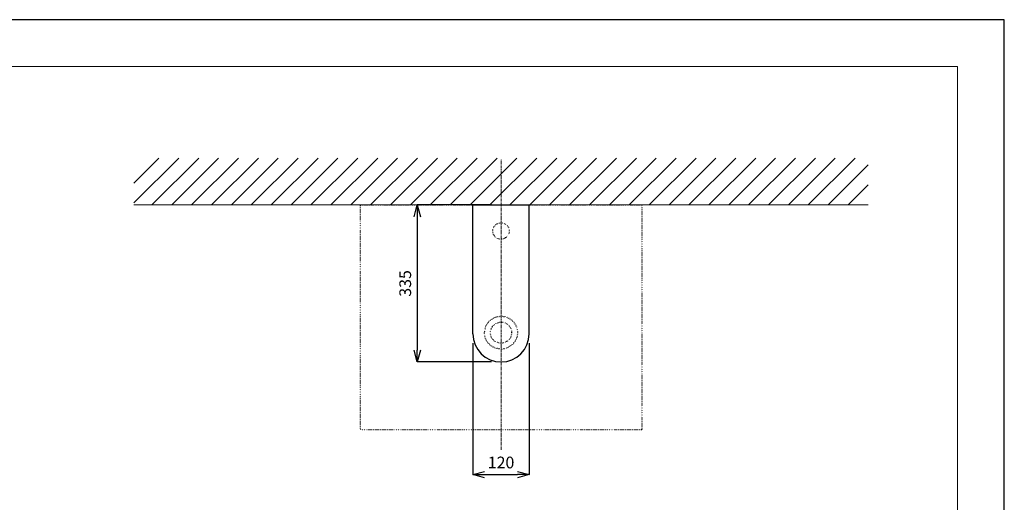
# Model space of a CAD drawing. Units: millimetres. Extents: x 3542 to 11261, y -6317 to -3347.
# Drawn here: x 5642 to 7742, y -4377 to -3347 of the extents above; entities that cross this region are included whole.
import ezdxf

# ---------------------------------------------------------------- set-up
doc = ezdxf.new("R2010")
doc.units = ezdxf.units.MM
doc.linetypes.add('CENTER1', pattern=[10, 6.25, -1.25, 1.25, -1.25])
doc.linetypes.add('DOT', pattern=[2.5, 0.625, -1.875])
doc.layers.add('1-0', color=7, linetype='Continuous')
doc.layers.add('2-0', color=5, linetype='Continuous')
for name, color, linetype, lineweight in [('中心線', 1, 'CENTER1', 15), ('図面枠', 6, 'Continuous', 25), ('寸法線', 3, 'Continuous', 15), ('細線', 6, 'Continuous', 9)]:
    doc.layers.add(name, color=color, linetype=linetype, lineweight=lineweight)
doc.styles.add('japanese', font='romans.shx', dxfattribs={"bigfont": 'bigfont.shx'})
doc.dimstyles.new('KIHON', dxfattribs={"dimscale": 10, "dimtxt": 2.5, "dimasz": 2.5, "dimexe": 0, "dimexo": 2, "dimgap": 1, "dimtad": 1, "dimdec": 0, "dimdsep": 46, "dimtxsty": 'japanese', "dimblk": 'OPEN30', "dimcen": 2.5, "dimadec": 0, "dimazin": 0, "dimtfac": 1, "dimtdec": 0, "dimtmove": 0, "dimatfit": 0, "dimfxl": 1, "dimarcsym": 0})

# ---------------------------------------------------------------- blocks, each defined once
blk = doc.blocks.new('_Open30')
at = {"color": 0, "linetype": 'ByBlock', "lineweight": -2}
for p, q in [((-1, 0.268), (0, 0)), ((0, 0), (-1, -0.268)), ((0, 0), (-1, 0))]:
    blk.add_line(p, q, dxfattribs=at)
blk = doc.blocks.new('*D11')
at = {"layer": 'Defpoints', "color": 0, "linetype": 'Continuous', "transparency": 16777216}
for p in [(6668.6, -3742.6), (6490, -4077.6), (6668.6, -4077.6)]:
    blk.add_point(p, dxfattribs=at)
at = {"layer": '寸法線', "color": 0, "linetype": 'Continuous', "lineweight": -2, "transparency": 16777216}
for p, q in [((6648.6, -3742.6), (6490, -3742.6)), ((6490, -3767.6), (6490, -4052.6)), ((6648.6, -4077.6), (6490, -4077.6))]:
    blk.add_line(p, q, dxfattribs=at)
at = {"layer": '寸法線', "color": 0, "linetype": 'Continuous', "lineweight": -2, "transparency": 16777216, "xscale": 25, "yscale": 25, "zscale": 25}
for p, rotation in [((6490, -3742.6), 90), ((6490, -4077.6), 270)]:
    blk.add_blockref('_Open30', p, dxfattribs=dict(at, rotation=rotation))
at = {"layer": '寸法線', "color": 0, "linetype": 'Continuous', "lineweight": 0, "transparency": 16777216, "insert": (6467.5, -3910.1), "char_height": 25, "attachment_point": 5, "rotation": 90, "style": 'japanese'}
blk.add_mtext('335', dxfattribs=at)
blk = doc.blocks.new('*D14')
at = {"layer": 'Defpoints', "color": 0, "linetype": 'Continuous', "transparency": 16777216}
for p in [(6608.6, -4017.6), (6728.6, -4017.6), (6728.6, -4318)]:
    blk.add_point(p, dxfattribs=at)
at = {"layer": '寸法線', "color": 0, "linetype": 'Continuous', "lineweight": -2, "transparency": 16777216}
for p, q in [((6608.6, -4037.6), (6608.6, -4318)), ((6728.6, -4037.6), (6728.6, -4318)), ((6633.6, -4318), (6703.6, -4318))]:
    blk.add_line(p, q, dxfattribs=at)
at = {"layer": '寸法線', "color": 0, "linetype": 'Continuous', "lineweight": -2, "transparency": 16777216, "xscale": 25, "yscale": 25, "zscale": 25, "rotation": 180}
blk.add_blockref('_Open30', (6608.6, -4318), dxfattribs=at)
at = {"layer": '寸法線', "color": 0, "linetype": 'Continuous', "lineweight": -2, "transparency": 16777216, "xscale": 25, "yscale": 25, "zscale": 25}
blk.add_blockref('_Open30', (6728.6, -4318), dxfattribs=at)
at = {"layer": '寸法線', "color": 0, "linetype": 'Continuous', "lineweight": 0, "transparency": 16777216, "insert": (6668.6, -4295.5), "char_height": 25, "attachment_point": 5, "style": 'japanese'}
blk.add_mtext('120', dxfattribs=at)

msp = doc.modelspace()

# ---------------------------------------------------------------- linework, layer by layer
at = {"layer": '1-0', "color": 7, "linetype": 'Continuous', "lineweight": 0}
msp.add_line((5885.59, -3742.6), (7451.59, -3742.6), dxfattribs=at)
at = {"layer": '2-0', "color": 5, "linetype": 'Continuous'}
for p, q in [((6368.59, -3743.1), (6369.09, -3743.1)), ((6369.09, -3742.6), (6369.09, -3743.1)), ((6608.59, -4017.6), (6608.59, -3742.6)), ((6608.59, -3742.6), (6728.59, -3742.6)), ((6728.59, -4017.6), (6728.59, -3742.6)), ((6968.09, -4222.1), (6968.09, -4222.6)), ((6968.09, -4222.1), (6968.59, -4222.1))]:
    msp.add_line(p, q, dxfattribs=at)
at = {"layer": '2-0', "color": 5, "linetype": 'DOT'}
for p, q in [((6368.59, -4222.1), (6368.59, -3743.1)), ((6369.09, -3742.6), (6968.09, -3742.6)), ((6968.59, -3743.1), (6968.59, -4222.1)), ((6968.09, -4222.6), (6369.09, -4222.6))]:
    msp.add_line(p, q, dxfattribs=at)
for centre, radius in [((6668.59, -3798.1), 17.5), ((6668.59, -4015.1), 35), ((6668.59, -4015.1), 22.5)]:
    msp.add_circle(centre, radius, dxfattribs=at)
at = {"layer": '2-0', "color": 5, "linetype": 'Continuous'}
for centre, radius, start, end in [((6369.09, -3743.1), 0.5, 90, 180), ((6968.09, -3743.1), 0.5, 0, 90), ((6668.59, -4017.6), 60, 180, 0), ((6968.09, -4222.1), 0.5, 270, 0)]:
    msp.add_arc(centre, radius, start, end, dxfattribs=at)
at = {"layer": '2-0', "color": 5, "linetype": 'DOT'}
msp.add_arc((6369.09, -4222.1), 0.5, 180, 270, dxfattribs=at)
at = {"layer": 'Defpoints'}
msp.add_lwpolyline([(3541.99, -6317.15), (7741.99, -6317.15), (7741.99, -3347.15), (3541.99, -3347.15)], close=True, dxfattribs=at)
at = {"layer": '中心線', "linetype": 'CENTER1', "lineweight": 0}
msp.add_line((6668.59, -4265.1), (6668.59, -3645.1), dxfattribs=at)
at = {"layer": '図面枠', "linetype": 'Continuous', "lineweight": 0}
for p in [(3641.99, -3447.15), (7641.99, -6217.15)]:
    msp.add_line(p, (7641.99, -3447.15), dxfattribs=at)
at = {"layer": '細線', "linetype": 'Continuous', "lineweight": 0}
for p, q in [((5885.59, -3695.95), (5938.94, -3642.6)), ((5885.59, -3738.38), (5981.37, -3642.6)), ((5923.79, -3742.6), (6023.79, -3642.6)), ((5966.22, -3742.6), (6066.22, -3642.6)), ((6008.65, -3742.6), (6108.65, -3642.6)), ((6051.07, -3742.6), (6151.07, -3642.6)), ((6093.5, -3742.6), (6193.5, -3642.6)), ((6135.93, -3742.6), (6235.93, -3642.6)), ((6178.35, -3742.6), (6278.35, -3642.6)), ((6220.78, -3742.6), (6320.78, -3642.6)), ((6263.21, -3742.6), (6363.21, -3642.6)), ((6305.63, -3742.6), (6405.63, -3642.6)), ((6348.06, -3742.6), (6448.06, -3642.6)), ((6390.49, -3742.6), (6490.49, -3642.6)), ((6432.91, -3742.6), (6532.91, -3642.6)), ((6475.34, -3742.6), (6575.34, -3642.6)), ((6517.76, -3742.6), (6617.76, -3642.6)), ((6560.19, -3742.6), (6660.19, -3642.6)), ((6602.62, -3742.6), (6702.62, -3642.6)), ((6645.04, -3742.6), (6745.04, -3642.6)), ((6687.47, -3742.6), (6787.47, -3642.6)), ((6729.9, -3742.6), (6829.9, -3642.6)), ((6772.32, -3742.6), (6872.32, -3642.6)), ((6814.75, -3742.6), (6914.75, -3642.6)), ((6857.18, -3742.6), (6957.18, -3642.6)), ((6899.6, -3742.6), (6999.6, -3642.6)), ((6942.03, -3742.6), (7042.03, -3642.6)), ((6984.45, -3742.6), (7084.45, -3642.6)), ((7026.88, -3742.6), (7126.88, -3642.6)), ((7069.31, -3742.6), (7169.31, -3642.6)), ((7111.73, -3742.6), (7211.73, -3642.6)), ((7154.16, -3742.6), (7254.16, -3642.6)), ((7196.59, -3742.6), (7296.59, -3642.6)), ((7239.01, -3742.6), (7339.01, -3642.6)), ((7281.44, -3742.6), (7381.44, -3642.6)), ((7323.87, -3742.6), (7423.87, -3642.6)), ((7366.29, -3742.6), (7451.59, -3657.3)), ((7408.72, -3742.6), (7451.59, -3699.73))]:
    msp.add_line(p, q, dxfattribs=at)

# ---------------------------------------------------------------- dimensions: what is measured, and where the dimension line sits
at = {"layer": '寸法線', "linetype": 'Continuous', "lineweight": 0}
dim = msp.add_linear_dim(base=(6489.97, -4077.6), p1=(6668.59, -3742.6), p2=(6668.59, -4077.6), angle=90, dimstyle='KIHON', override={"dimdec": 1}, dxfattribs=at)
dim.commit()
dim.dimension.update_dxf_attribs({"geometry": '*D11', "text_midpoint": (6467.47, -3910.1)})
dim = msp.add_linear_dim(base=(6728.59, -4317.98), p1=(6608.59, -4017.6), p2=(6728.59, -4017.6), dimstyle='KIHON', override={"dimdec": 1}, dxfattribs=at)
dim.commit()
dim.dimension.update_dxf_attribs({"geometry": '*D14', "text_midpoint": (6668.59, -4295.48)})

doc.saveas('drawing.dxf')
